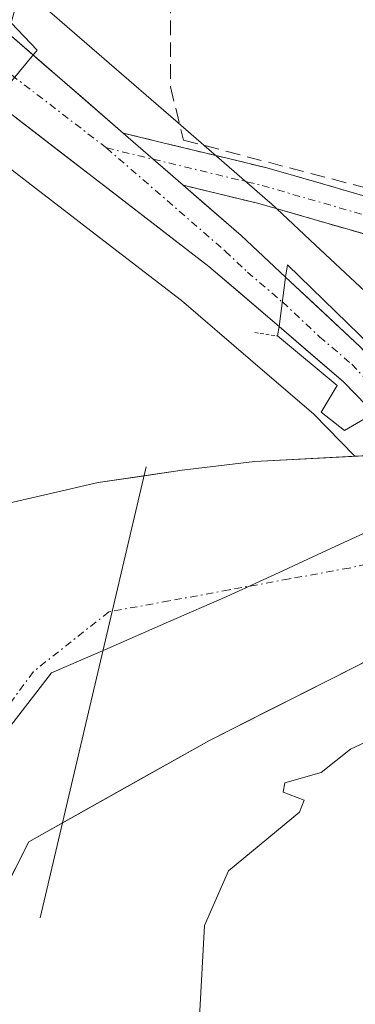
# Model space of a CAD drawing. Units: metres. Extents: x 569873 to 573313, y 4733412 to 4735762.
# Drawn here: x 571414 to 571437, y 4735640 to 4735708 of the extents above; entities that cross this region are included whole.
import ezdxf

# ---------------------------------------------------------------- set-up
doc = ezdxf.new("R2010")
doc.units = ezdxf.units.M
doc.header["$MEASUREMENT"] = 0
for name, pattern in [('TRAZO_Y_PUNTO', [1, 0.5, -0.25, 0, -0.25]), ('TRAZOS2', [0.375, 0.25, -0.125]), ('TRAZOSX2', [1.5, 1, -0.5])]:
    doc.linetypes.add(name, pattern=pattern)
for name, color, linetype, lineweight in [('Arbolado forestal CxS', 92, 'Continuous', 0), ('Camino', 19, 'TRAZOSX2', 0), ('Camino Cxs', 19, 'Continuous', 0), ('Camino eje', 19, 'TRAZO_Y_PUNTO', 0), ('Carretera de calzada única', 19, 'Continuous', 13), ('Carretera de calzada única Cxs', 19, 'Continuous', 13), ('Carretera de calzada única eje', 19, 'TRAZO_Y_PUNTO', 0), ('Corriente natural Cxs', 5, 'Continuous', 13), ('Corriente natural eje', 5, 'TRAZO_Y_PUNTO', 0), ('Corriente natural superficial', 5, 'Continuous', 13), ('Curva de nivel normal', 36, 'Continuous', 0), ('Entidad de ámbito territorial', 19, 'Continuous', 0), ('Entidad de ámbito territorial CxS', 92, 'Continuous', 0), ('Muro lineal', 1, 'TRAZOSX2', 13), ('Núcleo urbano CxS', 19, 'Continuous', 0), ('Prado CxS', 92, 'Continuous', 0), ('Presa lineal', 232, 'Continuous', 0), ('Puente', 1, 'Continuous', 0), ('Puente Cxs', 1, 'Continuous', 13), ('Puente esquema', 1, 'TRAZOS2', 0), ('Suelo desnudo CxS', 43, 'Continuous', 0)]:
    doc.layers.add(name, color=color, linetype=linetype, lineweight=lineweight)

# ---------------------------------------------------------------- blocks, each defined once
blk = doc.blocks.new('*U150')
at = {"layer": 'Prado CxS', "color": 92, "linetype": 'Continuous', "lineweight": 0}
blk.add_polyline3d([(571159.836, 4735738.968, 539.728), (571470.221, 4735742.187, 512.703), (571470.22, 4735742.18, 512.703), (571466.79, 4735717.14, 511.789), (571459.55, 4735692.73, 512.501), (571457.35, 4735688.31, 512.656), (571452.49, 4735682.86, 512.41), (571448.44, 4735679.83, 512.618), (571446.726, 4735679.136, 512.795), (571439.149, 4735687.221, 512.036), (571439.007, 4735687.364, 512.006), (571433.918, 4735692.113, 512.39), (571430.868, 4735694.962, 513.396), (571430.786, 4735695.037, 513.416), (571424.349, 4735700.618, 514.065), (571414.536, 4735709.127, 514.559), (571414.497, 4735709.16, 514.563), (571410.954, 4735712.122, 514.92)], dxfattribs=at)
blk = doc.blocks.new('*U152')
at = {"layer": 'Arbolado forestal CxS', "color": 92, "linetype": 'Continuous', "lineweight": 0}
blk.add_polyline3d([(571409.0001, 4735640.8601, 511.2388), (571414.2801, 4735651.3101, 512.1254), (571426.6501, 4735658.2401, 514.4677), (571445.4429, 4735667.7141, 515.1914)], dxfattribs=at)
blk = doc.blocks.new('*U154')
at = {"layer": 'Arbolado forestal CxS', "color": 92, "linetype": 'Continuous', "lineweight": 0}
blk.add_polyline3d([(571404.9377, 4735703.5387, 514.9402), (571418.8309, 4735692.8553, 514.5628), (571424.7289, 4735688.3201, 514.6081), (571429.4653, 4735684.2647, 512.8731), (571429.4803, 4735684.2517, 512.8648), (571433.7667, 4735680.5691, 511.7868), (571436.602, 4735677.6715, 511.8044), (571429.7501, 4735677.3201, 512.0715), (571424.7901, 4735676.7201, 512.3677), (571419.0401, 4735675.8701, 511.9611), (571412.3201, 4735674.3301, 511.7146)], dxfattribs=at)
blk = doc.blocks.new('*U158')
at = {"layer": 'Núcleo urbano CxS', "color": 19, "linetype": 'Continuous', "lineweight": 0}
blk.add_polyline3d([(571410.9545, 4735712.1215, 514.9203), (571414.4965, 4735709.1599, 514.5627), (571414.5355, 4735709.1267, 514.5595), (571424.3487, 4735700.6179, 514.0647), (571430.7855, 4735695.0367, 513.416), (571430.8683, 4735694.9621, 513.3961), (571433.9175, 4735692.1129, 512.3898), (571439.0069, 4735687.3635, 512.0064), (571439.1491, 4735687.2215, 512.0364), (571446.7265, 4735679.1356, 512.7949), (571446.1701, 4735678.9101, 512.7865), (571444.0301, 4735678.4701, 512.6669), (571443.3301, 4735678.3701, 512.6167), (571440.4101, 4735677.8701, 512.2573), (571439.5001, 4735677.8201, 512.114), (571436.602, 4735677.6715, 511.8044), (571433.7667, 4735680.5691, 511.7868), (571429.4803, 4735684.2517, 512.8648), (571429.4653, 4735684.2647, 512.8731), (571424.7289, 4735688.3201, 514.6081), (571418.8309, 4735692.8553, 514.5628), (571404.9377, 4735703.5387, 514.9402)], dxfattribs=at)

msp = doc.modelspace()

# ---------------------------------------------------------------- linework, layer by layer
at = {"layer": 'Arbolado forestal CxS', "color": 92, "linetype": 'Continuous', "lineweight": 0}
for points in [[(571436.602, 4735677.671, 511.804), (571433.767, 4735680.569, 511.787), (571429.48, 4735684.252, 512.865), (571429.465, 4735684.265, 512.873), (571424.729, 4735688.32, 514.608), (571418.831, 4735692.855, 514.563), (571404.938, 4735703.539, 514.94)], [(571436.602, 4735677.671, 511.804), (571429.75, 4735677.32, 512.072), (571424.79, 4735676.72, 512.368), (571419.04, 4735675.87, 511.961), (571412.32, 4735674.33, 511.715), (571408.41, 4735671.2, 510.894), (571407.18, 4735669.02, 510.749), (571402.19, 4735657.95, 510.533), (571401.76, 4735656.39, 510.516), (571396.96, 4735639.06, 510.161), (571391.14, 4735625.53, 509.983), (571386.78, 4735617.33, 509.46), (571387.78, 4735611.16, 508.532), (571391.86, 4735605.18, 508.606), (571403.13, 4735597.52, 508.13), (571416.04, 4735590.88, 510.033), (571429.77, 4735581.56, 508.436)], [(571445.443, 4735667.714, 515.191), (571426.65, 4735658.24, 514.468), (571414.28, 4735651.31, 512.125), (571409, 4735640.86, 511.239), (571407.64, 4735638.19, 511.909), (571403.7, 4735629.16, 511.296), (571403.25, 4735621.97, 510.001), (571404.04, 4735614.78, 508.899), (571406.88, 4735607.78, 508.618), (571436.38, 4735588.93, 508.689), (571449.9, 4735578.59, 508.688)]]:
    msp.add_polyline3d(points, dxfattribs=at)
at = {"layer": 'Camino', "color": 19, "linetype": 'TRAZOSX2', "lineweight": 0}
for points in [[(571420.748, 4735699.769), (571430.57, 4735697.401), (571442.053, 4735694.097), (571445.584, 4735693.881), (571450.204, 4735695.253), (571452.76, 4735697.394), (571455.737, 4735702.891), (571463.059, 4735716.904), (571464.955, 4735723.273), (571464.88, 4735728.356), (571463.555, 4735734.512), (571462.354, 4735739.743), (571462.02, 4735742.101)], [(571445.873, 4735691.359), (571441.626, 4735691.619), (571429.931, 4735694.983), (571424.856, 4735696.207)]]:
    msp.add_lwpolyline(points, dxfattribs=at)
at = {"layer": 'Camino Cxs', "color": 19, "linetype": 'Continuous', "lineweight": 0}
msp.add_lwpolyline([(571420.748, 4735699.769), (571424.857, 4735696.207)], dxfattribs=at)
msp.add_polyline3d([(571437.727, 4735692.74, 512.417), (571433.829, 4735693.862, 512.985), (571429.931, 4735694.983, 513.602), (571427.394, 4735695.595, 514.099), (571424.857, 4735696.207, 514.319), (571424.857, 4735696.207, 514.319), (571423.439, 4735697.436, 514.391), (571422.802, 4735697.988, 514.424), (571420.748, 4735699.769, 514.518), (571424.022, 4735698.98, 514.219), (571427.296, 4735698.19, 513.879), (571430.57, 4735697.401, 513.445), (571434.398, 4735696.3, 513.075), (571438.225, 4735695.198, 512.779)], dxfattribs=at)
at = {"layer": 'Camino eje', "color": 19, "linetype": 'TRAZO_Y_PUNTO', "lineweight": 0}
for points in [[(571422.802, 4735697.988), (571430.25, 4735696.192), (571441.839, 4735692.858), (571445.728, 4735692.62), (571450.809, 4735694.128), (571453.745, 4735696.589), (571456.841, 4735702.304), (571464.223, 4735716.432), (571466.207, 4735723.1), (571466.128, 4735728.497), (571464.779, 4735734.768), (571463.285, 4735742.115)], [(571419.6, 4735698.76), (571422.802, 4735697.988)]]:
    msp.add_lwpolyline(points, dxfattribs=at)
at = {"layer": 'Carretera de calzada única', "color": 19, "linetype": 'Continuous', "lineweight": 13}
for points in [[(571420.748, 4735699.769), (571412.57, 4735706.86), (571409.03, 4735709.82), (571404.96, 4735712.59), (571400.96, 4735714.49), (571396.05, 4735715.6), (571393.83, 4735715.54), (571387.12, 4735713.83), (571380.44, 4735710.56), (571376.28, 4735707.76), (571372.62, 4735704.32), (571369.51, 4735700.34), (571366.89, 4735696.1), (571361.55, 4735685.31), (571358.98, 4735679.38), (571354.64, 4735667.18), (571354.3, 4735661.73), (571354.01, 4735656.76), (571353.64, 4735650.21), (571354.07, 4735640.24), (571355.66, 4735629.34), (571360.05, 4735603.01), (571362.26, 4735593.14), (571364.07, 4735583.06)], [(571367.73, 4735586.92), (571366.98, 4735591.84), (571364.1, 4735603.8), (571359.73, 4735629.98), (571358.17, 4735640.63), (571357.76, 4735650.18), (571358.42, 4735661.48), (571359.05, 4735667.34), (571361.48, 4735676.18), (571365.42, 4735685.61), (571370.39, 4735694.27), (571373.48, 4735698.64), (571377.14, 4735703.04), (571380.76, 4735706.4), (571383.26, 4735708.02), (571387.98, 4735709.86), (571392.05, 4735710.65), (571397.05, 4735710.88), (571399.32, 4735710.3), (571403.78, 4735708), (571406.71, 4735705.96), (571426.62, 4735690.65), (571431.42, 4735686.54)], [(571431.87, 4735689.92), (571428.82, 4735692.77), (571424.856, 4735696.207)], [(571451.12, 4735670.18), (571450.67, 4735670.54), (571436.96, 4735685.17), (571431.87, 4735689.92)], [(571431.42, 4735686.54), (571435.82, 4735682.76), (571439.01, 4735679.5), (571448.55, 4735668.73)]]:
    msp.add_lwpolyline(points, dxfattribs=at)
at = {"layer": 'Carretera de calzada única Cxs', "color": 19, "linetype": 'Continuous', "lineweight": 13}
for points in [[(571420.748, 4735699.769), (571424.857, 4735696.207)], [(571431.87, 4735689.92), (571431.42, 4735686.54)], [(571431.87, 4735689.92), (571431.42, 4735686.54)]]:
    msp.add_lwpolyline(points, dxfattribs=at)
msp.add_polyline3d([(571412.57, 4735706.86, 514.916), (571415.296, 4735704.496, 514.735), (571418.022, 4735702.133, 514.621), (571420.748, 4735699.769, 514.518), (571420.748, 4735699.769, 514.518), (571422.802, 4735697.988, 514.406), (571423.439, 4735697.436, 514.371), (571424.857, 4735696.207, 514.359), (571426.129, 4735695.103, 514.348), (571428.82, 4735692.77, 514.038), (571431.87, 4735689.92, 514.172), (571431.42, 4735686.54, 514.532), (571429.02, 4735688.595, 514.708), (571426.62, 4735690.65, 514.556), (571423.302, 4735693.202, 514.503), (571419.983, 4735695.753, 514.526), (571416.665, 4735698.305, 514.61), (571413.347, 4735700.857, 514.765)], dxfattribs=at)
msp.add_polyline3d([(571451.12, 4735670.18, 514.553), (571448.55, 4735668.73, 515.109), (571445.37, 4735672.32, 513.267), (571442.19, 4735675.91, 512.026), (571439.01, 4735679.5, 511.753), (571435.82, 4735682.76, 511.998), (571433.62, 4735684.65, 513.102), (571431.42, 4735686.54, 514.532), (571431.87, 4735689.92, 514.172), (571434.415, 4735687.545, 512.633), (571436.96, 4735685.17, 511.533), (571439.702, 4735682.244, 511.853), (571442.444, 4735679.318, 511.931), (571445.186, 4735676.392, 512.418), (571447.928, 4735673.466, 513.068), (571450.67, 4735670.54, 514.365), (571451.12, 4735670.18, 514.553)], close=True, dxfattribs=at)
at = {"layer": 'Carretera de calzada única eje', "color": 19, "linetype": 'TRAZO_Y_PUNTO', "lineweight": 0}
for points in [[(571419.6, 4735698.76), (571409.64, 4735706.41)], [(571419.6, 4735698.76), (571427.73, 4735691.71), (571429.25, 4735690.27), (571431.645, 4735688.226)], [(571431.645, 4735688.226), (571434.19, 4735685.84), (571436.39, 4735683.97), (571437.98, 4735682.33), (571444.83, 4735675.01), (571449.835, 4735669.455)]]:
    msp.add_lwpolyline(points, dxfattribs=at)
at = {"layer": 'Corriente natural Cxs', "color": 5, "linetype": 'Continuous', "lineweight": 13}
for points in [[(571412.32, 4735674.33, 512.555), (571415.68, 4735675.1, 512.418), (571419.04, 4735675.87, 512.268), (571421.915, 4735676.295, 512.076), (571424.79, 4735676.72, 512.588), (571429.75, 4735677.32, 512.632), (571434.625, 4735677.57, 511.964), (571439.5, 4735677.82, 511.77)], [(571439.056, 4735664.494, 512.345), (571434.921, 4735662.41, 512.941), (571430.785, 4735660.325, 513.293), (571426.65, 4735658.24, 513.777), (571422.527, 4735655.93, 513.112), (571418.403, 4735653.62, 512.29), (571414.28, 4735651.31, 511.538), (571412.52, 4735647.827, 511.388)]]:
    msp.add_polyline3d(points, dxfattribs=at)
at = {"layer": 'Corriente natural eje', "color": 5, "linetype": 'TRAZO_Y_PUNTO', "lineweight": 0}
msp.add_polyline3d([(571444.419, 4735672.189, 513.044), (571442.89, 4735671.46, 512.777), (571439.555, 4735670.745, 512.247), (571436.22, 4735670.03, 511.976), (571432.105, 4735669.28, 512.228), (571427.99, 4735668.53, 512.452), (571423.875, 4735667.78, 512.355), (571419.76, 4735667.03, 511.94), (571417.18, 4735664.99, 511.522), (571414.6, 4735662.95, 511.114), (571412.533, 4735660.15, 510.913)], dxfattribs=at)
at = {"layer": 'Corriente natural superficial', "color": 5, "linetype": 'Continuous', "lineweight": 13}
for points in [[(571412.32, 4735674.33, 512.555), (571415.68, 4735675.1, 512.418), (571419.04, 4735675.87, 512.268), (571421.915, 4735676.295, 512.076), (571424.79, 4735676.72, 512.588), (571429.75, 4735677.32, 512.632), (571434.625, 4735677.57, 511.964), (571439.5, 4735677.82, 511.77)], [(571447.327, 4735668.664, 515.058), (571443.191, 4735666.579, 513.45), (571439.056, 4735664.494, 512.345), (571434.921, 4735662.41, 512.941), (571430.785, 4735660.325, 513.293), (571426.65, 4735658.24, 513.777), (571422.527, 4735655.93, 513.112), (571418.403, 4735653.62, 512.29), (571414.28, 4735651.31, 511.538), (571412.52, 4735647.827, 511.388)]]:
    msp.add_polyline3d(points, dxfattribs=at)
at = {"layer": 'Curva de nivel normal', "color": 36, "linetype": 'Continuous', "lineweight": 0}
for points in [[(571419.877, 4735713.154, 515), (571416.32, 4735710.31, 515), (571413.63, 4735709.32, 515), (571413.08, 4735707.32, 515), (571414.86, 4735705.44, 515), (571411.74, 4735701.72, 515), (571408.32, 4735702.62, 515), (571406.32, 4735701.09, 515), (571405.55, 4735698.55, 515), (571405.968, 4735698.077, 515)], [(571469.02, 4735582.06, 515), (571463.52, 4735588.55, 515), (571461.38, 4735594.41, 515), (571457.83, 4735599.34, 515), (571450.79, 4735605.34, 515), (571447.39, 4735606.42, 515), (571443.84, 4735608.87, 515), (571437.96, 4735616.99, 515), (571436.01, 4735621.04, 515), (571430.23, 4735629.33, 515), (571426.51, 4735637.53, 515), (571425.98, 4735639.33, 515), (571426.31, 4735645.57, 515), (571427.95, 4735649.33, 515), (571432.81, 4735653.33, 515), (571433.14, 4735654.16, 515), (571431.69, 4735654.71, 515), (571431.82, 4735655.33, 515), (571434.31, 4735656.05, 515), (571436.31, 4735657.63, 515), (571442.31, 4735660.45, 515), (571445.53, 4735665.33, 515), (571446.577, 4735667.155, 515), (571447.67, 4735668.24, 515)]]:
    msp.add_polyline3d(points, dxfattribs=at)
at = {"layer": 'Entidad de ámbito territorial', "color": 19, "linetype": 'Continuous', "lineweight": 0}
msp.add_polyline3d([(571444.48, 4735677.12, 512.23), (571441.54, 4735675.075, 511.961), (571438.6, 4735673.03, 511.927), (571435.017, 4735671.38, 511.986), (571431.433, 4735669.73, 512.253), (571427.85, 4735668.08, 512.51), (571423.847, 4735666.34, 512.48), (571419.843, 4735664.6, 511.965), (571415.84, 4735662.86, 511.246), (571412.828, 4735658.958, 510.956)], dxfattribs=at)
msp.add_polyline3d([(571444.48, 4735677.12, 512.23), (571441.54, 4735675.075, 511.961), (571438.6, 4735673.03, 511.927), (571435.017, 4735671.38, 511.986), (571431.433, 4735669.73, 512.253), (571427.85, 4735668.08, 512.51), (571423.847, 4735666.34, 512.48), (571419.843, 4735664.6, 511.965), (571415.84, 4735662.86, 511.246), (571412.828, 4735658.958, 510.956)], dxfattribs=at)
at = {"layer": 'Entidad de ámbito territorial CxS', "color": 92, "linetype": 'Continuous', "lineweight": 0}
for points in [[(571468.654, 4735711.172, 511.799), (571466.898, 4735706.754, 511.844), (571465.142, 4735702.336, 511.908), (571463.386, 4735697.918, 511.888), (571461.63, 4735693.5, 512.253), (571458.935, 4735689.78, 512.856), (571456.24, 4735686.06, 513.187), (571452.525, 4735683.095, 512.901), (571448.81, 4735680.13, 512.459), (571446.645, 4735678.625, 512.244), (571444.48, 4735677.12, 512.23), (571441.54, 4735675.075, 511.961), (571438.6, 4735673.03, 511.927), (571435.017, 4735671.38, 511.986), (571431.433, 4735669.73, 512.253), (571427.85, 4735668.08, 512.51), (571423.847, 4735666.34, 512.48), (571419.843, 4735664.6, 511.965), (571415.84, 4735662.86, 511.246), (571412.828, 4735658.958, 510.956)], [(571412.828, 4735658.958, 510.956), (571415.84, 4735662.86, 511.246), (571419.843, 4735664.6, 511.965), (571423.847, 4735666.34, 512.48), (571427.85, 4735668.08, 512.51), (571431.433, 4735669.73, 512.253), (571435.017, 4735671.38, 511.986), (571438.6, 4735673.03, 511.927), (571441.54, 4735675.075, 511.961), (571444.48, 4735677.12, 512.23), (571446.205, 4735675.085, 512.784), (571447.93, 4735673.05, 513.244), (571450.225, 4735670.77, 514.246), (571452.52, 4735668.49, 515.407), (571455.955, 4735666.98, 515.466), (571459.39, 4735665.47, 515.531), (571463.965, 4735665.485, 515.611), (571468.54, 4735665.5, 515.832), (571472.855, 4735667.045, 516.083), (571477.17, 4735668.59, 516.285), (571480.42, 4735670.847, 516.539), (571483.67, 4735673.103, 516.779)]]:
    msp.add_polyline3d(points, dxfattribs=at)
at = {"layer": 'Muro lineal', "color": 1, "linetype": 'TRAZOSX2', "lineweight": 13}
msp.add_polyline3d([(571423.98, 4735708.98, 513.659), (571423.98, 4735702.93, 513.865), (571424.88, 4735699.3, 514.075), (571443.33, 4735694.46, 512.615)], dxfattribs=at)
at = {"layer": 'Núcleo urbano CxS', "color": 19, "linetype": 'Continuous', "lineweight": 0}
for points in [[(571446.726, 4735679.136, 512.795), (571439.149, 4735687.221, 512.036), (571439.007, 4735687.364, 512.006), (571433.918, 4735692.113, 512.39), (571430.868, 4735694.962, 513.396), (571430.786, 4735695.037, 513.416), (571424.349, 4735700.618, 514.065), (571414.536, 4735709.127, 514.559), (571414.497, 4735709.16, 514.563), (571410.954, 4735712.122, 514.92)], [(571436.602, 4735677.671, 511.804), (571433.767, 4735680.569, 511.787), (571429.48, 4735684.252, 512.865), (571429.465, 4735684.265, 512.873), (571424.729, 4735688.32, 514.608), (571418.831, 4735692.855, 514.563), (571404.938, 4735703.539, 514.94)], [(571446.726, 4735679.136, 512.795), (571446.17, 4735678.91, 512.786), (571444.03, 4735678.47, 512.667), (571443.33, 4735678.37, 512.617), (571440.41, 4735677.87, 512.257), (571439.5, 4735677.82, 512.114), (571436.602, 4735677.671, 511.804)]]:
    msp.add_polyline3d(points, dxfattribs=at)
at = {"layer": 'Prado CxS', "color": 92, "linetype": 'Continuous', "lineweight": 0}
msp.add_polyline3d([(571446.726, 4735679.136, 512.795), (571439.149, 4735687.221, 512.036), (571439.007, 4735687.364, 512.006), (571433.918, 4735692.113, 512.39), (571430.868, 4735694.962, 513.396), (571430.786, 4735695.037, 513.416), (571424.349, 4735700.618, 514.065), (571414.536, 4735709.127, 514.559), (571414.497, 4735709.16, 514.563), (571410.954, 4735712.122, 514.92)], dxfattribs=at)
at = {"layer": 'Presa lineal', "color": 232, "linetype": 'Continuous', "lineweight": 0}
msp.add_polyline3d([(571422.32, 4735676.94, 512.092), (571415.07, 4735646.1, 511.832)], dxfattribs=at)
at = {"layer": 'Puente', "color": 1, "linetype": 'Continuous', "lineweight": 0}
msp.add_polyline3d([(571437.26, 4735680.24, 511.701), (571435.89, 4735679.43, 511.797), (571434.3, 4735680.68, 512.343), (571435.39, 4735682.52, 512.161), (571431.32, 4735685.9, 514.43), (571431.42, 4735686.54, 514.532), (571431.87, 4735689.92, 514.172), (571432, 4735690.76, 513.881), (571437.75, 4735685.18, 511.605)], dxfattribs=at)
at = {"layer": 'Puente Cxs', "color": 1, "linetype": 'Continuous', "lineweight": 13}
msp.add_polyline3d([(571437.26, 4735680.24, 511.7), (571435.89, 4735679.43, 511.797), (571434.3, 4735680.68, 512.343), (571435.39, 4735682.52, 512.161), (571431.32, 4735685.9, 514.43), (571431.42, 4735686.54, 514.532), (571431.87, 4735689.92, 514.172), (571432, 4735690.76, 513.881), (571437.75, 4735685.18, 511.605)], dxfattribs=at)
at = {"layer": 'Puente esquema', "color": 1, "linetype": 'TRAZOS2', "lineweight": 0}
msp.add_polyline3d([(571429.76, 4735686.13, 514.446), (571431.32, 4735685.9, 514.43)], dxfattribs=at)
at = {"layer": 'Suelo desnudo CxS', "color": 43, "linetype": 'Continuous', "lineweight": 0}
for points in [[(571479.02, 4735720.02, 514.768), (571473.81, 4735705.35, 514.1), (571473.38, 4735703.29, 514.288), (571473.63, 4735698.25, 514), (571473.33, 4735692.23, 513.325), (571471.73, 4735687.53, 513.574), (571470.19, 4735684.71, 513.588), (571469.29, 4735683.07, 513.532), (571466.59, 4735679.49, 513.941), (571463.04, 4735676, 514.262), (571460.1, 4735673.63, 514.976), (571456.102, 4735671.758, 515.405), (571454.674, 4735671.223, 515.472), (571454.408, 4735671.123, 515.484), (571452.027, 4735671.018, 515.547), (571450.861, 4735671.545, 515.57), (571447.327, 4735668.664, 515.698), (571445.443, 4735667.714, 515.191), (571426.65, 4735658.24, 514.468), (571414.28, 4735651.31, 512.125), (571409, 4735640.86, 511.239)], [(571412.32, 4735674.33, 511.715), (571419.04, 4735675.87, 511.961), (571424.79, 4735676.72, 512.368), (571429.75, 4735677.32, 512.072), (571436.602, 4735677.671, 511.804), (571439.5, 4735677.82, 512.114), (571440.41, 4735677.87, 512.257), (571443.33, 4735678.37, 512.617), (571444.03, 4735678.47, 512.667), (571446.17, 4735678.91, 512.786), (571446.726, 4735679.136, 512.795), (571448.44, 4735679.83, 512.618), (571452.49, 4735682.86, 512.41), (571457.35, 4735688.31, 512.656), (571459.55, 4735692.73, 512.501), (571466.79, 4735717.14, 511.789)], [(571446.726, 4735679.136, 512.795), (571446.17, 4735678.91, 512.786), (571444.03, 4735678.47, 512.667), (571443.33, 4735678.37, 512.617), (571440.41, 4735677.87, 512.257), (571439.5, 4735677.82, 512.114), (571436.602, 4735677.671, 511.804)], [(571436.602, 4735677.671, 511.804), (571429.75, 4735677.32, 512.072), (571424.79, 4735676.72, 512.368), (571419.04, 4735675.87, 511.961), (571412.32, 4735674.33, 511.715), (571408.41, 4735671.2, 510.894), (571407.18, 4735669.02, 510.749), (571402.19, 4735657.95, 510.533), (571401.76, 4735656.39, 510.516), (571396.96, 4735639.06, 510.161), (571391.14, 4735625.53, 509.983), (571386.78, 4735617.33, 509.46), (571387.78, 4735611.16, 508.532), (571391.86, 4735605.18, 508.606), (571403.13, 4735597.52, 508.13), (571416.04, 4735590.88, 510.033), (571429.77, 4735581.56, 508.436)], [(571445.443, 4735667.714, 515.191), (571426.65, 4735658.24, 514.468), (571414.28, 4735651.31, 512.125), (571409, 4735640.86, 511.239), (571407.64, 4735638.19, 511.909), (571403.7, 4735629.16, 511.296), (571403.25, 4735621.97, 510.001), (571404.04, 4735614.78, 508.899), (571406.88, 4735607.78, 508.618), (571436.38, 4735588.93, 508.689), (571449.9, 4735578.59, 508.688)]]:
    msp.add_polyline3d(points, dxfattribs=at)

# ---------------------------------------------------------------- block references
at = {"layer": 'Arbolado forestal CxS', "color": 92, "linetype": 'Continuous', "lineweight": 0}
for name in ['*U152', '*U154']:
    msp.add_blockref(name, (0, 0), dxfattribs=at)
at = {"layer": 'Núcleo urbano CxS', "color": 19, "linetype": 'Continuous', "lineweight": 0}
msp.add_blockref('*U158', (0, 0), dxfattribs=at)
at = {"layer": 'Prado CxS', "color": 92, "linetype": 'Continuous', "lineweight": 0}
msp.add_blockref('*U150', (0, 0), dxfattribs=at)

doc.saveas('drawing.dxf')
